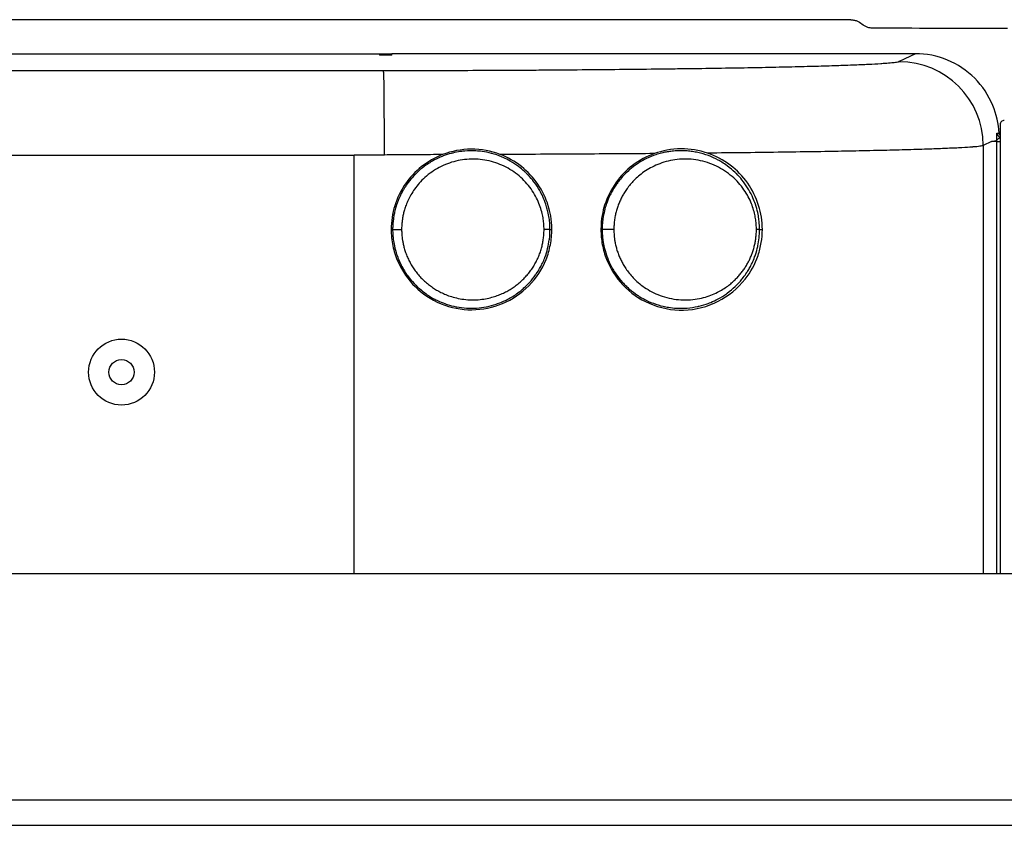
# Model space of a CAD drawing. Units: millimetres. Extents: x -794 to 794, y -107 to 1685.
# Drawn here: x 101 to 218, y 89 to 185 of the extents above; entities that cross this region are included whole.
import ezdxf

# ---------------------------------------------------------------- set-up
doc = ezdxf.new("R2010")
doc.units = ezdxf.units.MM
doc.header["$LTSCALE"] = 11.111111

# ---------------------------------------------------------------- blocks, each defined once
blk = doc.blocks.new('2502.CX.MC.AF_P')
for p, q in [((-207.9, 181.01), (144.01, 181.01)), ((144.01, 181.01), (145.5, 181.01)), ((144.01, 181.01), (144.06, 180.82)), ((207.9, 181.01), (145.5, 181.01)), ((145.5, 180.84), (145.5, 181.01)), ((207.9, 181.01), (205.99, 180.06)), ((144.52, 178.96), (-144.52, 178.96)), ((218, 172.56), (218, 119.06)), ((216.99, 170.56), (215.99, 170.06)), ((217.58, 170.56), (216.99, 170.56)), ((217.58, 170.56), (218, 170.56)), ((217.58, 170.56), (217.58, 119.06)), ((217.84, 170.94), (217.84, 170.94)), ((215.99, 170.06), (215.99, 119.06)), ((-141.03, 168.91), (141.03, 168.91)), ((143.07, 168.91), (141.03, 168.91)), ((141.03, 119.06), (141.03, 168.91)), ((145.61, 160.06), (145.44, 160.06)), ((145.61, 160.06), (146.68, 160.06)), ((164.36, 160.06), (163.65, 160.06)), ((164.36, 160.06), (164.58, 160.06)), ((170.51, 160.06), (170.43, 160.06)), ((171.97, 160.06), (170.51, 160.06)), ((189.34, 160.06), (188.96, 160.06)), ((189.34, 160.06), (189.67, 160.06)), ((-250, 119.06), (250, 119.06)), ((250, 92.06), (-250, 92.06)), ((-288, 89.06), (288, 89.06))]:
    blk.add_line(p, q)
for radius in [3.93, 1.5]:
    blk.add_circle((113.3, 143.06), radius)
blk.add_arc((218.5, 172.56), 0.5, 90, 180.0002)
for centre, major_axis, ratio, start_param, end_param in [((205.99, 170.06), (-4.47, 8.94), 0.999239, 4.249168, 5.819355), ((218.13, 171.56), (0, -0.5), 0.999351, 4.776037, 6.013538), ((218.08, 170.63), (0.061, -0.496), 0.999389, 4.567882, 4.658921), ((217.08, 170.56), (0, 0.5), 0.999391, 4.712389, 4.781961)]:
    blk.add_ellipse(centre, major_axis=major_axis, ratio=ratio, start_param=start_param, end_param=end_param)
for points, degree, knots in [([(200.22, 185.05), (199.82, 185.05), (198.68, 185.05), (198.02, 185.05), (197.47, 185.05), (196.54, 185.05), (196.17, 185.05), (195.33, 185.06), (194.82, 185.06), (193.38, 185.06), (192.66, 185.06), (191.36, 185.06), (190.84, 185.06), (189.96, 185.06), (189.49, 185.06), (187.56, 185.06), (186.29, 185.06), (184.69, 185.06), (181.97, 185.06), (177.71, 185.06), (175.46, 185.06), (171.84, 185.06), (162.04, 185.06), (128.18, 185.06), (110.17, 185.06), (56.14, 185.06), (20.12, 185.06), (-46.62, 185.06), (-77.35, 185.06), (-123.43, 185.06), (-138.79, 185.06), (-161.83, 185.06), (-169.51, 185.06), (-179.04, 185.06), (-180.81, 185.06), (-184.71, 185.06), (-185.96, 185.06), (-188.2, 185.06), (-189.14, 185.06), (-190.62, 185.06), (-191.18, 185.06), (-192.57, 185.06), (-193.33, 185.06), (-194.83, 185.06), (-195.34, 185.06), (-196.18, 185.05), (-196.55, 185.05), (-197.47, 185.05), (-198.02, 185.05), (-198.68, 185.05), (-199.9, 185.05), (-200.22, 185.05)], 3, [0.000024, 0.000024, 0.000024, 0.000024, 0.155601, 0.155601, 0.934398, 0.934398, 1.452908, 1.452908, 2.129758, 2.129758, 2.897074, 2.897074, 3.406455, 3.406455, 3.757381, 3.757381, 4.4291, 4.4291, 4.608225, 4.608225, 4.808831, 4.808831, 4.931074, 4.931074, 5.069976, 5.069976, 5.34778, 5.34778, 5.584704, 5.584704, 5.703166, 5.703166, 5.762397, 5.762397, 5.776654, 5.776654, 5.788437, 5.788437, 5.796847, 5.796847, 5.801822, 5.801822, 5.809345, 5.809345, 5.815594, 5.815594, 5.82045, 5.82045, 5.827742, 5.827742, 5.829198, 5.829198, 5.829198, 5.829198]), ([(200.22, 185.05), (200.27, 185.05), (200.32, 185.04), (200.43, 185.04), (200.49, 185.03), (200.67, 185), (200.8, 184.96), (201.14, 184.83), (201.35, 184.71), (201.54, 184.54)], 3, [-0.1773853, -0.1773853, -0.1773853, -0.1773853, -0.1593773, -0.1593773, -0.1365924, -0.1365924, -0.0867037, -0.0867037, -0.0000043, -0.0000043, -0.0000043, -0.0000043]), ([(202.85, 184.04), (202.81, 184.04), (202.76, 184.04), (202.65, 184.05), (202.59, 184.06), (202.4, 184.09), (202.28, 184.12), (201.93, 184.25), (201.72, 184.38), (201.54, 184.54)], 3, [-0.1773715, -0.1773715, -0.1773715, -0.1773715, -0.1593574, -0.1593574, -0.136574, -0.136574, -0.0866951, -0.0866951, -0.0000043, -0.0000043, -0.0000043, -0.0000043]), ([(218.87, 184.02), (218.21, 184.02), (217.75, 184.02), (216.4, 184.02), (215.85, 184.02), (214.63, 184.02), (213.98, 184.02), (212.31, 184.02), (211.54, 184.02), (210.37, 184.02), (210.07, 184.02), (208.69, 184.03), (204.34, 184.04), (202.85, 184.04)], 3, [-2.381111, -2.381111, -2.381111, -2.381111, -2.11564, -2.11564, -1.82472, -1.82472, -1.416173, -1.416173, -0.787879, -0.787879, -0.570175, -0.570175, -0.000009, -0.000009, -0.000009, -0.000009]), ([(145.5, 180.84), (145.45, 180.84), (145.41, 180.84), (145.36, 180.84), (145.23, 180.83), (145.08, 180.83), (144.98, 180.83), (144.78, 180.83), (144.57, 180.83), (144.47, 180.82), (144.37, 180.82), (144.27, 180.82), (144.23, 180.82), (144.2, 180.82), (144.16, 180.82), (144.13, 180.82), (144.09, 180.82), (144.08, 180.82), (144.08, 180.82), (144.07, 180.82), (144.06, 180.82), (144.06, 180.82)], 5, [0, 0, 0, 0, 0, 0, 0.556369, 0.556369, 0.556369, 1.449655, 1.449655, 1.449655, 2.249867, 2.249867, 2.249867, 2.249867, 2.249867, 2.547961, 2.547961, 2.547961, 2.547961, 2.547961, 2.597023, 2.597023, 2.597023, 2.597023, 2.597023, 2.597023]), ([(217.88, 171.53), (217.82, 172.67), (217.57, 173.79), (217.13, 174.84), (216.63, 176.05), (215.89, 177.15), (214.97, 178.08), (214.04, 179), (212.93, 179.75), (211.72, 180.25), (210.51, 180.75), (209.2, 181.01), (207.9, 181.01)], 3, [0.677123, 0.677123, 0.677123, 0.677123, 4.094137, 4.094137, 4.094137, 8.034502, 8.034502, 8.034502, 11.974867, 11.974867, 11.974867, 15.915232, 15.915232, 15.915232, 15.915232]), ([(205.99, 180.06), (205.94, 180.03), (205.82, 180), (205.64, 179.97), (205.6, 179.97), (205.56, 179.96), (205.52, 179.95), (205.35, 179.93), (205.15, 179.91), (204.9, 179.89), (204.66, 179.86), (204.37, 179.84), (204.05, 179.82), (203.97, 179.81), (203.88, 179.81), (203.78, 179.8), (203.35, 179.77), (202.85, 179.74), (202.29, 179.72), (201.73, 179.69), (201.12, 179.66), (200.44, 179.64), (200.07, 179.62), (199.68, 179.61), (199.27, 179.59), (198.94, 179.58), (198.59, 179.57), (198.23, 179.56), (197.44, 179.53), (196.59, 179.51), (195.69, 179.48), (194.78, 179.46), (193.83, 179.43), (192.82, 179.41), (191.81, 179.39), (190.75, 179.36), (189.64, 179.34), (188.54, 179.32), (187.38, 179.3), (186.18, 179.28), (184.98, 179.26), (183.74, 179.24), (182.45, 179.22), (181.85, 179.21), (181.24, 179.2), (180.63, 179.2), (179.92, 179.19), (179.2, 179.18), (178.47, 179.17), (177.11, 179.15), (175.71, 179.14), (174.28, 179.12), (172.84, 179.11), (171.38, 179.09), (169.88, 179.08), (168.39, 179.07), (166.86, 179.05), (165.31, 179.04), (164.68, 179.04), (164.04, 179.03), (163.39, 179.03), (162.47, 179.02), (161.54, 179.02), (160.6, 179.01), (159.03, 179.01), (157.44, 179), (155.83, 178.99), (155.81, 178.99), (155.8, 178.99), (155.78, 178.99), (154.15, 178.98), (152.51, 178.98), (150.87, 178.97), (149.93, 178.97), (148.99, 178.97), (148.05, 178.97), (147.33, 178.97), (146.61, 178.97), (145.89, 178.96), (145.44, 178.96), (144.98, 178.96), (144.52, 178.96)], 3, [0, 0, 0, 0, 6.893629, 6.893629, 6.893629, 8.370507, 8.370507, 8.370507, 13.970152, 13.970152, 13.970152, 19.537146, 19.537146, 19.537146, 21.04673, 21.04673, 21.04673, 28.123279, 28.123279, 28.123279, 35.200608, 35.200608, 35.200608, 39.080781, 39.080781, 39.080781, 42.27855, 42.27855, 42.27855, 49.356799, 49.356799, 49.356799, 56.435398, 56.435398, 56.435398, 63.514466, 63.514466, 63.514466, 70.59411, 70.59411, 70.59411, 77.674435, 77.674435, 77.674435, 80.973892, 80.973892, 80.973892, 84.75539, 84.75539, 84.75539, 91.836307, 91.836307, 91.836307, 98.917301, 98.917301, 98.917301, 105.998593, 105.998593, 105.998593, 108.910623, 108.910623, 108.910623, 113.080582, 113.080582, 113.080582, 120.086888, 120.086888, 120.086888, 120.163114, 120.163114, 120.163114, 127.243006, 127.243006, 127.243006, 131.261562, 131.261562, 131.261562, 134.327791, 134.327791, 134.327791, 136.271, 136.271, 136.271, 136.271]), ([(144.58, 177.57), (144.58, 177.65), (144.58, 177.72), (144.58, 177.79), (144.57, 178.03), (144.57, 178.23), (144.56, 178.4), (144.55, 178.66), (144.54, 178.83), (144.53, 178.91), (144.53, 178.94), (144.53, 178.96), (144.52, 178.96)], 3, [15.640372, 15.640372, 15.640372, 15.640372, 16.299239, 16.299239, 16.299239, 18.631659, 18.631659, 18.631659, 22.153948, 22.153948, 22.153948, 23.53227, 23.53227, 23.53227, 23.53227]), ([(144.63, 168.93), (144.63, 169.93), (144.63, 170.98), (144.63, 171.98), (144.62, 173.43), (144.61, 174.81), (144.6, 175.93), (144.6, 176.3), (144.59, 176.65), (144.59, 176.95), (144.59, 177.18), (144.58, 177.39), (144.58, 177.57)], 3, [0, 0, 0, 0, 4.786929, 4.786929, 4.786929, 11.67947, 11.67947, 11.67947, 13.959081, 13.959081, 13.959081, 15.640372, 15.640372, 15.640372, 15.640372]), ([(217.59, 170.86), (217.6, 171), (217.61, 171.18), (217.61, 171.33), (217.62, 171.4), (217.62, 171.46), (217.62, 171.5), (217.63, 171.52), (217.63, 171.53), (217.63, 171.53)], 3, [0, 0, 0, 0, 1.297575, 1.297575, 1.297575, 1.95947, 1.95947, 1.95947, 2.323383, 2.323383, 2.323383, 2.323383]), ([(217.63, 171.53), (217.66, 171.53), (217.7, 171.53), (217.73, 171.53), (217.77, 171.53), (217.8, 171.53), (217.83, 171.53), (217.85, 171.53), (217.86, 171.53), (217.88, 171.53)], 3, [0, 0, 0, 0, 3.595553, 3.595553, 3.595553, 7.540296, 7.540296, 7.540296, 9.513965, 9.513965, 9.513965, 9.513965]), ([(217.88, 171.53), (217.88, 171.47), (217.9, 171.41), (217.95, 171.31), (217.97, 171.27), (218, 171.24)], 3, [0.00001125, 0.00001125, 0.00001125, 0.00001125, 0.01879477, 0.01879477, 0.03271435, 0.03271435, 0.03271435, 0.03271435]), ([(216.99, 170.56), (217.06, 170.57), (217.12, 170.58), (217.19, 170.59), (217.25, 170.59), (217.32, 170.6), (217.38, 170.61), (217.45, 170.62), (217.51, 170.63), (217.58, 170.64)], 3, [0, 0, 0, 0, 7.970951, 7.970951, 7.970951, 15.941172, 15.941172, 15.941172, 23.910661, 23.910661, 23.910661, 23.910661]), ([(216.99, 170.56), (217.06, 170.56), (217.12, 170.57), (217.19, 170.57), (217.25, 170.57), (217.32, 170.58), (217.38, 170.58), (217.45, 170.59), (217.51, 170.59), (217.58, 170.59)], 3, [0, 0, 0, 0, 7.970966, 7.970966, 7.970966, 15.941202, 15.941202, 15.941202, 23.910707, 23.910707, 23.910707, 23.910707]), ([(217.58, 170.59), (217.58, 170.59), (217.58, 170.59), (217.58, 170.59), (217.58, 170.6), (217.58, 170.6), (217.58, 170.6), (217.58, 170.6), (217.58, 170.6), (217.59, 170.6), (217.59, 170.61), (217.59, 170.61), (217.59, 170.61), (217.59, 170.61), (217.59, 170.62), (217.59, 170.62), (217.59, 170.62), (217.59, 170.63), (217.6, 170.63), (217.6, 170.64), (217.6, 170.64), (217.6, 170.65), (217.6, 170.65), (217.61, 170.65), (217.61, 170.66), (217.61, 170.66), (217.61, 170.67), (217.61, 170.67), (217.62, 170.68), (217.62, 170.69), (217.62, 170.69), (217.63, 170.7), (217.63, 170.7), (217.63, 170.71), (217.64, 170.72), (217.64, 170.72), (217.65, 170.73), (217.65, 170.74), (217.66, 170.74), (217.66, 170.75), (217.67, 170.76), (217.67, 170.77), (217.68, 170.78), (217.68, 170.78), (217.69, 170.79), (217.7, 170.8), (217.7, 170.8), (217.7, 170.8), (217.7, 170.8), (217.7, 170.81), (217.71, 170.82), (217.72, 170.83), (217.73, 170.83), (217.74, 170.84), (217.75, 170.85), (217.76, 170.86), (217.77, 170.87), (217.78, 170.88), (217.79, 170.89), (217.8, 170.9), (217.81, 170.91), (217.82, 170.92), (217.84, 170.93), (217.85, 170.94), (217.86, 170.95), (217.88, 170.96), (217.89, 170.97), (217.9, 170.97), (217.9, 170.98), (217.9, 170.98), (217.91, 170.99), (217.93, 171), (217.94, 171), (217.96, 171.01), (217.98, 171.02), (218, 171.03)], 3, [0, 0, 0, 0, 0.094492, 0.094492, 0.094492, 0.187621, 0.187621, 0.187621, 0.285836, 0.285836, 0.285836, 0.386824, 0.386824, 0.386824, 0.480613, 0.480613, 0.480613, 0.591365, 0.591365, 0.591365, 0.696151, 0.696151, 0.696151, 0.803261, 0.803261, 0.803261, 0.912974, 0.912974, 0.912974, 1.016525, 1.016525, 1.016525, 1.141164, 1.141164, 1.141164, 1.260775, 1.260775, 1.260775, 1.384846, 1.384846, 1.384846, 1.513758, 1.513758, 1.513758, 1.637104, 1.637104, 1.637104, 1.647856, 1.647856, 1.647856, 1.788481, 1.788481, 1.788481, 1.937008, 1.937008, 1.937008, 2.09498, 2.09498, 2.09498, 2.26399, 2.26399, 2.26399, 2.445235, 2.445235, 2.445235, 2.638075, 2.638075, 2.638075, 2.652107, 2.652107, 2.652107, 2.843466, 2.843466, 2.843466, 3.062483, 3.062483, 3.062483, 3.062483]), ([(217.58, 170.64), (217.58, 170.64), (217.58, 170.64), (217.58, 170.64), (217.58, 170.64), (217.58, 170.65), (217.58, 170.65), (217.58, 170.65), (217.58, 170.65), (217.58, 170.66), (217.58, 170.66), (217.58, 170.67), (217.58, 170.67), (217.58, 170.68), (217.58, 170.69), (217.58, 170.69), (217.59, 170.7), (217.59, 170.71), (217.59, 170.71), (217.59, 170.72), (217.59, 170.73), (217.59, 170.74), (217.59, 170.75), (217.59, 170.76), (217.59, 170.76), (217.59, 170.77), (217.59, 170.78), (217.59, 170.79), (217.59, 170.8), (217.59, 170.82), (217.59, 170.83), (217.59, 170.84), (217.59, 170.85), (217.59, 170.86)], 3, [0, 0, 0, 0, 0.095775, 0.095775, 0.095775, 0.189106, 0.189106, 0.189106, 0.287384, 0.287384, 0.287384, 0.389157, 0.389157, 0.389157, 0.4932, 0.4932, 0.4932, 0.598212, 0.598212, 0.598212, 0.704056, 0.704056, 0.704056, 0.811212, 0.811212, 0.811212, 0.920132, 0.920132, 0.920132, 1.031159, 1.031159, 1.031159, 1.143533, 1.143533, 1.143533, 1.143533]), ([(151.54, 168.98), (150.56, 168.98), (149.65, 168.97), (148.78, 168.97), (148.11, 168.96), (147.4, 168.96), (146.64, 168.95), (146.44, 168.95), (146.23, 168.95), (146.02, 168.95), (145.56, 168.94), (145.09, 168.94), (144.63, 168.93)], 3, [0, 0, 0, 0, 4.21843, 4.21843, 4.21843, 7.538097, 7.538097, 7.538097, 8.436859, 8.436859, 8.436859, 10.400264, 10.400264, 10.400264, 10.400264]), ([(151.54, 168.98), (150.65, 168.63), (149.82, 168.15), (148.31, 166.96), (147.66, 166.26), (146.57, 164.68), (146.15, 163.81), (145.58, 161.97), (145.44, 161.02), (145.44, 160.06)], 3, [-1.158894, -1.158894, -1.158894, -1.158894, -0.868522, -0.868522, -0.578755, -0.578755, -0.289275, -0.289275, -0.000001, -0.000001, -0.000001, -0.000001]), ([(164.36, 160.06), (164.36, 160.27), (164.35, 160.49), (164.34, 160.72), (164.32, 160.95), (164.29, 161.18), (164.26, 161.42), (164.22, 161.67), (164.17, 161.93), (164.11, 162.2), (164.07, 162.38), (164.02, 162.57), (163.96, 162.75), (163.93, 162.86), (163.9, 162.96), (163.87, 163.06), (163.76, 163.37), (163.64, 163.68), (163.5, 163.99), (163.38, 164.23), (163.26, 164.47), (163.13, 164.71), (163.08, 164.79), (163.03, 164.88), (162.98, 164.96), (162.78, 165.29), (162.55, 165.61), (162.31, 165.91), (162.31, 165.91), (162.31, 165.91), (162.31, 165.92), (162.07, 166.21), (161.81, 166.5), (161.52, 166.78), (161.45, 166.86), (161.37, 166.93), (161.29, 167), (161.08, 167.2), (160.85, 167.38), (160.62, 167.55), (160.31, 167.79), (159.98, 168.01), (159.63, 168.21), (159.36, 168.36), (159.08, 168.51), (158.79, 168.63), (158.71, 168.67), (158.64, 168.7), (158.57, 168.73), (158.2, 168.88), (157.82, 169.01), (157.44, 169.11), (157.42, 169.12), (157.4, 169.12), (157.38, 169.13), (157.02, 169.22), (156.65, 169.3), (156.28, 169.35), (156.16, 169.37), (156.03, 169.38), (155.91, 169.39), (155.64, 169.42), (155.37, 169.44), (155.1, 169.44), (154.71, 169.44), (154.32, 169.42), (153.93, 169.38), (153.84, 169.37), (153.76, 169.36), (153.67, 169.35), (153.37, 169.31), (153.07, 169.25), (152.77, 169.17), (152.7, 169.16), (152.64, 169.14), (152.57, 169.12), (152.25, 169.04), (151.95, 168.94), (151.65, 168.83), (151.61, 168.81), (151.56, 168.79), (151.52, 168.77), (151.18, 168.64), (150.88, 168.5), (150.58, 168.34), (150.45, 168.27), (150.32, 168.19), (150.18, 168.11), (149.98, 167.99), (149.78, 167.86), (149.58, 167.72), (149.27, 167.5), (148.97, 167.26), (148.69, 167.01), (148.42, 166.76), (148.17, 166.5), (147.93, 166.23), (147.71, 165.98), (147.5, 165.72), (147.32, 165.45), (147.23, 165.32), (147.14, 165.19), (147.06, 165.06), (146.98, 164.94), (146.9, 164.81), (146.83, 164.69), (146.7, 164.45), (146.58, 164.21), (146.47, 163.97), (146.37, 163.75), (146.27, 163.52), (146.19, 163.31), (146.12, 163.1), (146.05, 162.89), (145.99, 162.7), (145.97, 162.62), (145.95, 162.54), (145.93, 162.46), (145.9, 162.35), (145.87, 162.24), (145.85, 162.14), (145.81, 161.96), (145.77, 161.79), (145.75, 161.63), (145.72, 161.46), (145.7, 161.3), (145.68, 161.14), (145.68, 161.12), (145.67, 161.1), (145.67, 161.09), (145.65, 160.94), (145.64, 160.78), (145.63, 160.63), (145.62, 160.43), (145.61, 160.24), (145.61, 160.06)], 3, [0, 0, 0, 0, 1.295229, 1.295229, 1.295229, 2.533333, 2.533333, 2.533333, 3.838974, 3.838974, 3.838974, 4.722726, 4.722726, 4.722726, 5.20605, 5.20605, 5.20605, 6.636686, 6.636686, 6.636686, 7.74703, 7.74703, 7.74703, 8.136614, 8.136614, 8.136614, 9.720001, 9.720001, 9.720001, 9.733794, 9.733794, 9.733794, 11.303198, 11.303198, 11.303198, 11.720557, 11.720557, 11.720557, 12.83105, 12.83105, 12.83105, 14.356619, 14.356619, 14.356619, 15.569827, 15.569827, 15.569827, 15.882004, 15.882004, 15.882004, 17.428235, 17.428235, 17.428235, 17.51685, 17.51685, 17.51685, 18.976409, 18.976409, 18.976409, 19.463873, 19.463873, 19.463873, 20.500633, 20.500633, 20.500633, 22.022962, 22.022962, 22.022962, 22.355832, 22.355832, 22.355832, 23.514899, 23.514899, 23.514899, 23.764461, 23.764461, 23.764461, 24.984074, 24.984074, 24.984074, 25.17309, 25.17309, 25.17309, 26.562806, 26.562806, 26.562806, 27.174303, 27.174303, 27.174303, 28.097894, 28.097894, 28.097894, 29.586868, 29.586868, 29.586868, 31.015352, 31.015352, 31.015352, 32.370683, 32.370683, 32.370683, 33.026896, 33.026896, 33.026896, 33.647936, 33.647936, 33.647936, 34.852986, 34.852986, 34.852986, 35.997649, 35.997649, 35.997649, 37.095989, 37.095989, 37.095989, 37.533955, 37.533955, 37.533955, 38.166249, 38.166249, 38.166249, 39.207847, 39.207847, 39.207847, 40.259607, 40.259607, 40.259607, 40.385114, 40.385114, 40.385114, 41.396986, 41.396986, 41.396986, 42.740464, 42.740464, 42.740464, 42.740464]), ([(158.43, 168.99), (157.33, 169.41), (156.16, 169.63), (153.81, 169.62), (152.64, 169.4), (151.54, 168.98)], 3, [-0.7178806, -0.7178806, -0.7178806, -0.7178806, -0.3572559, -0.3572559, -0.000001, -0.000001, -0.000001, -0.000001]), ([(164.58, 160.06), (164.58, 161.26), (164.37, 162.21), (163.87, 163.8), (163.45, 164.67), (162.36, 166.26), (161.7, 166.97), (160.19, 168.17), (159.34, 168.65), (158.43, 168.99)], 3, [-1.096697, -1.096697, -1.096697, -1.096697, -0.884397, -0.884397, -0.592772, -0.592772, -0.297904, -0.297904, -0.000001, -0.000001, -0.000001, -0.000001]), ([(176.8, 169.1), (175.89, 168.78), (175.01, 168.31), (173.45, 167.12), (172.77, 166.42), (171.63, 164.81), (171.18, 163.92), (170.66, 162.29), (170.43, 161.31), (170.43, 160.06)], 3, [-2.001379, -2.001379, -2.001379, -2.001379, -1.438279, -1.438279, -0.904822, -0.904822, -0.374755, -0.374755, -0.000001, -0.000001, -0.000001, -0.000001]), ([(189.34, 160.06), (189.34, 160.37), (189.32, 160.71), (189.28, 161.06), (189.27, 161.15), (189.26, 161.24), (189.25, 161.33), (189.22, 161.57), (189.18, 161.81), (189.12, 162.07), (189.05, 162.39), (188.96, 162.73), (188.84, 163.07), (188.76, 163.32), (188.66, 163.58), (188.54, 163.84), (188.51, 163.92), (188.48, 163.99), (188.44, 164.06), (188.29, 164.39), (188.11, 164.71), (187.91, 165.04), (187.71, 165.36), (187.49, 165.67), (187.24, 165.98), (187.04, 166.23), (186.81, 166.48), (186.57, 166.72), (186.53, 166.77), (186.48, 166.81), (186.43, 166.86), (186.14, 167.14), (185.82, 167.4), (185.48, 167.65), (185.27, 167.8), (185.05, 167.95), (184.84, 168.08), (184.7, 168.17), (184.55, 168.25), (184.41, 168.33), (184.03, 168.53), (183.64, 168.71), (183.23, 168.86), (182.83, 169.01), (182.42, 169.13), (181.99, 169.23), (181.78, 169.27), (181.56, 169.31), (181.35, 169.35), (181.13, 169.38), (180.92, 169.4), (180.72, 169.42), (180.68, 169.42), (180.64, 169.43), (180.6, 169.43), (180.37, 169.44), (180.12, 169.45), (179.86, 169.45), (179.72, 169.45), (179.58, 169.44), (179.44, 169.44), (179.21, 169.42), (178.98, 169.4), (178.75, 169.37), (178.56, 169.35), (178.37, 169.32), (178.19, 169.28), (178.01, 169.25), (177.83, 169.21), (177.66, 169.16), (177.43, 169.11), (177.21, 169.04), (176.98, 168.96), (176.59, 168.83), (176.21, 168.68), (175.85, 168.5), (175.55, 168.36), (175.27, 168.2), (175, 168.03), (174.93, 167.99), (174.87, 167.95), (174.8, 167.9), (174.47, 167.68), (174.15, 167.44), (173.86, 167.19), (173.86, 167.19), (173.86, 167.19), (173.85, 167.19), (173.54, 166.92), (173.26, 166.64), (173.01, 166.36), (172.83, 166.17), (172.67, 165.98), (172.52, 165.78)], 3, [0, 0, 0, 0, 2.072452, 2.072452, 2.072452, 2.601222, 2.601222, 2.601222, 4.000966, 4.000966, 4.000966, 5.798602, 5.798602, 5.798602, 7.13509, 7.13509, 7.13509, 7.508691, 7.508691, 7.508691, 9.166396, 9.166396, 9.166396, 10.7927, 10.7927, 10.7927, 12.139724, 12.139724, 12.139724, 12.401662, 12.401662, 12.401662, 13.978876, 13.978876, 13.978876, 14.954275, 14.954275, 14.954275, 15.580582, 15.580582, 15.580582, 17.197525, 17.197525, 17.197525, 18.814298, 18.814298, 18.814298, 19.635996, 19.635996, 19.635996, 20.470457, 20.470457, 20.470457, 20.630924, 20.630924, 20.630924, 21.625852, 21.625852, 21.625852, 22.152998, 22.152998, 22.152998, 23.006118, 23.006118, 23.006118, 23.702372, 23.702372, 23.702372, 24.386383, 24.386383, 24.386383, 25.301892, 25.301892, 25.301892, 26.920521, 26.920521, 26.920521, 28.249632, 28.249632, 28.249632, 28.577131, 28.577131, 28.577131, 30.28234, 30.28234, 30.28234, 30.304155, 30.304155, 30.304155, 32.142145, 32.142145, 32.142145, 33.405259, 33.405259, 33.405259, 33.405259]), ([(183.12, 169.16), (182.12, 169.5), (181.06, 169.67), (178.81, 169.66), (177.73, 169.43), (176.8, 169.1)], 3, [-0.6376002, -0.6376002, -0.6376002, -0.6376002, -0.3339694, -0.3339694, -0.0000013, -0.0000013, -0.0000013, -0.0000013]), ([(215.99, 170.06), (215.92, 170.03), (215.78, 170), (215.58, 169.97), (215.37, 169.94), (215.08, 169.91), (214.73, 169.89), (214.71, 169.88), (214.69, 169.88), (214.68, 169.88), (214.33, 169.86), (213.92, 169.83), (213.44, 169.8), (212.94, 169.77), (212.37, 169.75), (211.72, 169.72), (211.67, 169.72), (211.63, 169.71), (211.59, 169.71), (210.98, 169.69), (210.31, 169.66), (209.58, 169.64), (208.8, 169.61), (207.95, 169.58), (207.03, 169.56), (206.12, 169.53), (205.14, 169.51), (204.1, 169.48), (203.06, 169.46), (201.95, 169.43), (200.79, 169.41), (200.61, 169.41), (200.44, 169.4), (200.26, 169.4), (199.25, 169.38), (198.21, 169.36), (197.12, 169.34), (195.84, 169.32), (194.51, 169.3), (193.13, 169.28), (191.74, 169.26), (190.3, 169.24), (188.82, 169.22), (187.33, 169.2), (185.8, 169.19), (184.23, 169.17), (183.87, 169.17), (183.49, 169.16), (183.12, 169.16)], 3, [0, 0, 0, 0, 8.053286, 8.053286, 8.053286, 16.498766, 16.498766, 16.498766, 16.887794, 16.887794, 16.887794, 24.958899, 24.958899, 24.958899, 33.238942, 33.238942, 33.238942, 33.775588, 33.775588, 33.775588, 41.39307, 41.39307, 41.39307, 49.514099, 49.514099, 49.514099, 57.605579, 57.605579, 57.605579, 65.670632, 65.670632, 65.670632, 66.875596, 66.875596, 66.875596, 73.728841, 73.728841, 73.728841, 81.8119, 81.8119, 81.8119, 89.923407, 89.923407, 89.923407, 98.066558, 98.066558, 98.066558, 99.975605, 99.975605, 99.975605, 99.975605]), ([(189.67, 160.06), (189.67, 161.05), (189.51, 162.01), (188.92, 163.9), (188.47, 164.79), (187.33, 166.42), (186.62, 167.13), (185.01, 168.35), (184.09, 168.83), (183.12, 169.16)], 3, [-1.315667, -1.315667, -1.315667, -1.315667, -1.020096, -1.020096, -0.70302, -0.70302, -0.364456, -0.364456, -0.000001, -0.000001, -0.000001, -0.000001]), ([(144.63, 168.93), (144.14, 168.93), (143.88, 168.92), (143.38, 168.92), (143.28, 168.91), (143.17, 168.91), (143.07, 168.91)], 3, [0, 0, 0, 0, 2.112168, 2.112168, 2.112168, 2.555256, 2.555256, 2.555256, 2.555256]), ([(163.65, 160.06), (163.65, 160.26), (163.64, 160.67), (163.57, 161.31), (163.43, 162.01), (163.21, 162.79), (162.87, 163.62), (162.4, 164.48), (161.8, 165.32), (161.09, 166.1), (160.27, 166.79), (159.37, 167.37), (158.4, 167.84), (157.38, 168.18), (156.33, 168.39), (155.26, 168.47), (154.19, 168.41), (153.15, 168.23), (152.13, 167.91), (151.16, 167.48), (150.27, 166.93), (149.46, 166.29), (148.78, 165.6), (148.23, 164.91), (147.79, 164.22), (147.46, 163.58), (147.21, 162.98), (147.02, 162.43), (146.89, 161.93), (146.8, 161.47), (146.74, 161.02), (146.69, 160.55), (146.68, 160.23), (146.68, 160.06)], 3, [0.276049, 0.276049, 0.276049, 0.276049, 0.917454, 1.592339, 2.363465, 3.230263, 4.200641, 5.269692, 6.404163, 7.561389, 8.725686, 9.895691, 11.067514, 12.238593, 13.405923, 14.567694, 15.723475, 16.87192, 18.015076, 19.156958, 20.296413, 21.407945, 22.454991, 23.417976, 24.287161, 25.063641, 25.756511, 26.375893, 26.933185, 27.434589, 27.905754, 28.397243, 28.951422, 28.951422, 28.951422, 28.951422]), ([(188.96, 160.06), (188.96, 160.25), (188.95, 160.43), (188.94, 160.62), (188.92, 160.81), (188.9, 161), (188.88, 161.19), (188.85, 161.41), (188.81, 161.62), (188.76, 161.83), (188.71, 162.08), (188.65, 162.31), (188.58, 162.55), (188.49, 162.81), (188.4, 163.07), (188.29, 163.32), (188.17, 163.61), (188.03, 163.89), (187.88, 164.15), (187.71, 164.45), (187.53, 164.73), (187.33, 165), (187.12, 165.29), (186.89, 165.56), (186.65, 165.81), (186.4, 166.08), (186.13, 166.33), (185.85, 166.55), (185.55, 166.79), (185.25, 167.01), (184.93, 167.2), (184.61, 167.4), (184.27, 167.57), (183.93, 167.73), (183.58, 167.88), (183.22, 168.01), (182.86, 168.11), (182.5, 168.22), (182.13, 168.3), (181.75, 168.36), (181.38, 168.41), (181.01, 168.45), (180.63, 168.45), (180.27, 168.46), (179.9, 168.44), (179.52, 168.4), (179.16, 168.36), (178.81, 168.3), (178.45, 168.21), (178.11, 168.13), (177.77, 168.03), (177.44, 167.9), (177.13, 167.79), (176.83, 167.65), (176.53, 167.5), (176.26, 167.36), (175.99, 167.2), (175.73, 167.03), (175.5, 166.88), (175.28, 166.71), (175.06, 166.53), (174.86, 166.37), (174.68, 166.21), (174.49, 166.03), (174.33, 165.87), (174.17, 165.7), (174.02, 165.53), (173.89, 165.37), (173.76, 165.21), (173.63, 165.04), (173.52, 164.89), (173.41, 164.74), (173.31, 164.58), (173.22, 164.44), (173.13, 164.29), (173.04, 164.14), (172.96, 163.99), (172.88, 163.83), (172.8, 163.68), (172.73, 163.52), (172.65, 163.36), (172.59, 163.19), (172.52, 163.03), (172.46, 162.86), (172.4, 162.69), (172.35, 162.52), (172.29, 162.36), (172.25, 162.18), (172.2, 162.01), (172.17, 161.84), (172.13, 161.67), (172.09, 161.49), (172.07, 161.3), (172.04, 161.12), (172.02, 160.94), (172, 160.75), (171.99, 160.56), (171.98, 160.4), (171.97, 160.23), (171.97, 160.06)], 3, [0.299384, 0.299384, 0.299384, 0.299384, 0.906003, 0.906003, 0.906003, 1.533106, 1.533106, 1.533106, 2.24556, 2.24556, 2.24556, 3.056495, 3.056495, 3.056495, 3.982741, 3.982741, 3.982741, 5.033228, 5.033228, 5.033228, 6.200773, 6.200773, 6.200773, 7.457773, 7.457773, 7.457773, 8.779537, 8.779537, 8.779537, 10.152886, 10.152886, 10.152886, 11.559217, 11.559217, 11.559217, 12.978817, 12.978817, 12.978817, 14.393546, 14.393546, 14.393546, 15.788093, 15.788093, 15.788093, 17.15664, 17.15664, 17.15664, 18.487848, 18.487848, 18.487848, 19.758105, 19.758105, 19.758105, 20.942299, 20.942299, 20.942299, 22.021571, 22.021571, 22.021571, 22.989547, 22.989547, 22.989547, 23.85597, 23.85597, 23.85597, 24.636237, 24.636237, 24.636237, 25.338418, 25.338418, 25.338418, 25.965663, 25.965663, 25.965663, 26.543214, 26.543214, 26.543214, 27.115565, 27.115565, 27.115565, 27.701306, 27.701306, 27.701306, 28.287449, 28.287449, 28.287449, 28.869656, 28.869656, 28.869656, 29.446727, 29.446727, 29.446727, 30.052969, 30.052969, 30.052969, 30.660621, 30.660621, 30.660621, 31.210754, 31.210754, 31.210754, 31.210754]), ([(172.52, 165.78), (172.49, 165.74), (172.47, 165.71), (172.44, 165.67), (172.38, 165.59), (172.33, 165.52), (172.28, 165.45), (172.05, 165.13), (171.87, 164.83), (171.7, 164.51), (171.69, 164.5), (171.69, 164.48), (171.68, 164.47), (171.57, 164.27), (171.48, 164.08), (171.39, 163.87), (171.32, 163.73), (171.26, 163.58), (171.2, 163.42), (171.17, 163.35), (171.15, 163.27), (171.12, 163.2), (171.03, 162.96), (170.96, 162.73), (170.91, 162.51), (170.89, 162.45), (170.87, 162.38), (170.86, 162.32), (170.77, 161.97), (170.71, 161.64), (170.66, 161.31), (170.66, 161.28), (170.65, 161.24), (170.65, 161.2), (170.62, 160.94), (170.59, 160.66), (170.59, 160.37), (170.58, 160.27), (170.58, 160.16), (170.58, 160.06)], 3, [33.405259, 33.405259, 33.405259, 33.405259, 33.656162, 33.656162, 33.656162, 34.133635, 34.133635, 34.133635, 36.320664, 36.320664, 36.320664, 36.426771, 36.426771, 36.426771, 37.789317, 37.789317, 37.789317, 38.70254, 38.70254, 38.70254, 39.111072, 39.111072, 39.111072, 40.432826, 40.432826, 40.432826, 40.809871, 40.809871, 40.809871, 42.980723, 42.980723, 42.980723, 43.234095, 43.234095, 43.234095, 44.930887, 44.930887, 44.930887, 45.528621, 45.528621, 45.528621, 45.528621]), ([(145.44, 160.06), (145.44, 159.41), (145.5, 158.76), (145.77, 157.49), (145.96, 156.87), (146.74, 155.08), (147.46, 154.06), (149.11, 152.44), (150.15, 151.71), (152.56, 150.73), (153.8, 150.49), (156.31, 150.5), (157.56, 150.75), (159.89, 151.73), (160.95, 152.45), (162.72, 154.26), (163.42, 155.31), (164.12, 157.05), (164.29, 157.64), (164.52, 158.84), (164.58, 159.45), (164.58, 160.06)], 3, [-3.145553, -3.145553, -3.145553, -3.145553, -2.941661, -2.941661, -2.737675, -2.737675, -2.327176, -2.327176, -1.920642, -1.920642, -1.53631, -1.53631, -1.14789, -1.14789, -0.754726, -0.754726, -0.369536, -0.369536, -0.183752, -0.183752, -0.000001, -0.000001, -0.000001, -0.000001]), ([(145.61, 160.06), (145.61, 159.84), (145.62, 159.61), (145.64, 159.37), (145.65, 159.21), (145.67, 159.05), (145.69, 158.88), (145.72, 158.64), (145.76, 158.38), (145.82, 158.11), (145.85, 157.98), (145.88, 157.85), (145.91, 157.72), (145.93, 157.63), (145.96, 157.55), (145.98, 157.46), (146.05, 157.23), (146.12, 157), (146.21, 156.77), (146.23, 156.72), (146.25, 156.66), (146.28, 156.59), (146.35, 156.42), (146.43, 156.22), (146.5, 156.08), (146.59, 155.88), (146.69, 155.7), (146.78, 155.52), (146.8, 155.49), (146.82, 155.46), (146.84, 155.42), (146.95, 155.22), (147.08, 155.01), (147.23, 154.79), (147.29, 154.7), (147.35, 154.61), (147.42, 154.53), (147.65, 154.21), (147.89, 153.92), (148.16, 153.63), (148.17, 153.63), (148.17, 153.62), (148.17, 153.62), (148.44, 153.33), (148.73, 153.07), (149.03, 152.82), (149.11, 152.75), (149.19, 152.69), (149.27, 152.63), (149.49, 152.46), (149.69, 152.32), (149.88, 152.19), (149.91, 152.17), (149.95, 152.15), (149.99, 152.13), (150.14, 152.03), (150.32, 151.92), (150.52, 151.81), (150.68, 151.72), (150.85, 151.64), (151.02, 151.56), (151.27, 151.44), (151.54, 151.33), (151.82, 151.23), (151.92, 151.19), (152.02, 151.16), (152.11, 151.13), (152.45, 151.02), (152.8, 150.93), (153.18, 150.85), (153.2, 150.85), (153.23, 150.84), (153.26, 150.84), (153.63, 150.77), (154.03, 150.72), (154.43, 150.69), (154.48, 150.69), (154.52, 150.69), (154.57, 150.69), (154.82, 150.68), (155.07, 150.67), (155.33, 150.68), (155.42, 150.69), (155.52, 150.69), (155.62, 150.7), (156, 150.73), (156.39, 150.78), (156.75, 150.84), (156.76, 150.85), (156.78, 150.85), (156.8, 150.85), (157.2, 150.93), (157.58, 151.04), (157.95, 151.16), (158.01, 151.18), (158.06, 151.2), (158.12, 151.22), (158.45, 151.33), (158.76, 151.46), (159.06, 151.61), (159.18, 151.67), (159.31, 151.73), (159.43, 151.8), (159.68, 151.94), (159.89, 152.06), (160.08, 152.18), (160.08, 152.19), (160.09, 152.19), (160.1, 152.19), (160.27, 152.31), (160.47, 152.45), (160.69, 152.61), (160.82, 152.71), (160.94, 152.81), (161.05, 152.91), (161.12, 152.97), (161.19, 153.03), (161.26, 153.09), (161.43, 153.25), (161.61, 153.42), (161.79, 153.61), (161.83, 153.65), (161.87, 153.69), (161.9, 153.73), (162.17, 154.02), (162.42, 154.33), (162.64, 154.65), (162.67, 154.69), (162.7, 154.73), (162.73, 154.77), (162.87, 154.97), (163, 155.18), (163.12, 155.4), (163.16, 155.48), (163.21, 155.56), (163.25, 155.64), (163.32, 155.77), (163.39, 155.91), (163.46, 156.05), (163.57, 156.27), (163.66, 156.49), (163.74, 156.69), (163.74, 156.71), (163.75, 156.72), (163.75, 156.73), (163.89, 157.09), (164, 157.45), (164.08, 157.79), (164.17, 158.14), (164.23, 158.49), (164.28, 158.84), (164.28, 158.87), (164.29, 158.89), (164.29, 158.92), (164.34, 159.31), (164.36, 159.69), (164.36, 160.06)], 3, [0, 0, 0, 0, 1.580888, 1.580888, 1.580888, 2.613713, 2.613713, 2.613713, 4.038057, 4.038057, 4.038057, 4.696616, 4.696616, 4.696616, 5.109454, 5.109454, 5.109454, 6.183679, 6.183679, 6.183679, 6.438787, 6.438787, 6.438787, 7.148888, 7.148888, 7.148888, 8.092117, 8.092117, 8.092117, 8.276055, 8.276055, 8.276055, 9.403221, 9.403221, 9.403221, 9.867475, 9.867475, 9.867475, 11.591378, 11.591378, 11.591378, 11.605016, 11.605016, 11.605016, 13.289934, 13.289934, 13.289934, 13.724554, 13.724554, 13.724554, 14.915342, 14.915342, 14.915342, 15.138751, 15.138751, 15.138751, 16.106129, 16.106129, 16.106129, 16.915832, 16.915832, 16.915832, 18.137796, 18.137796, 18.137796, 18.553262, 18.553262, 18.553262, 19.972225, 19.972225, 19.972225, 20.076045, 20.076045, 20.076045, 21.477523, 21.477523, 21.477523, 21.63997, 21.63997, 21.63997, 22.521873, 22.521873, 22.521873, 22.859709, 22.859709, 22.859709, 24.186835, 24.186835, 24.186835, 24.250974, 24.250974, 24.250974, 25.774168, 25.774168, 25.774168, 26.009294, 26.009294, 26.009294, 27.405351, 27.405351, 27.405351, 28.009074, 28.009074, 28.009074, 29.209966, 29.209966, 29.209966, 29.252677, 29.252677, 29.252677, 30.410858, 30.410858, 30.410858, 31.103091, 31.103091, 31.103091, 31.54986, 31.54986, 31.54986, 32.688862, 32.688862, 32.688862, 32.921904, 32.921904, 32.921904, 34.610493, 34.610493, 34.610493, 34.824692, 34.824692, 34.824692, 35.897869, 35.897869, 35.897869, 36.290748, 36.290748, 36.290748, 36.90118, 36.90118, 36.90118, 37.844167, 37.844167, 37.844167, 37.90449, 37.90449, 37.90449, 39.568737, 39.568737, 39.568737, 41.232984, 41.232984, 41.232984, 41.357021, 41.357021, 41.357021, 43.230886, 43.230886, 43.230886, 43.230886]), ([(146.68, 160.06), (146.68, 159.96), (146.69, 159.76), (146.7, 159.45), (146.74, 159.11), (146.79, 158.73), (146.87, 158.29), (146.99, 157.81), (147.15, 157.29), (147.36, 156.76), (147.61, 156.24), (147.89, 155.73), (148.22, 155.23), (148.58, 154.76), (148.98, 154.31), (149.41, 153.9), (149.86, 153.51), (150.34, 153.16), (150.84, 152.84), (151.38, 152.55), (151.97, 152.28), (152.65, 152.04), (153.45, 151.83), (154.35, 151.69), (155.31, 151.66), (156.22, 151.72), (157.04, 151.87), (157.74, 152.06), (158.37, 152.29), (158.94, 152.54), (159.47, 152.82), (159.98, 153.14), (160.46, 153.5), (160.92, 153.88), (161.34, 154.3), (161.74, 154.74), (162.1, 155.21), (162.42, 155.7), (162.71, 156.2), (162.96, 156.73), (163.18, 157.27), (163.35, 157.81), (163.48, 158.35), (163.57, 158.88), (163.64, 159.45), (163.65, 159.85), (163.65, 160.06)], 3, [0.276225, 0.276225, 0.276225, 0.276225, 0.596014, 0.923272, 1.285806, 1.696854, 2.168882, 2.709881, 3.305747, 3.921153, 4.542974, 5.176871, 5.819035, 6.461023, 7.100877, 7.740989, 8.383021, 9.024669, 9.663011, 10.309802, 10.996241, 11.762044, 12.63729, 13.64977, 14.730602, 15.740916, 16.635363, 17.426664, 18.13882, 18.806275, 19.460969, 20.117864, 20.773437, 21.424221, 22.07203, 22.717013, 23.357684, 23.992818, 24.623506, 25.255176, 25.88761, 26.507652, 27.096608, 27.664501, 28.263742, 28.944222, 28.944222, 28.944222, 28.944222]), ([(170.43, 160.06), (170.43, 159.45), (170.48, 158.85), (170.71, 157.66), (170.88, 157.07), (171.56, 155.37), (172.22, 154.34), (173.95, 152.51), (175.02, 151.77), (177.49, 150.69), (178.89, 150.42), (181.72, 150.49), (183.13, 150.85), (185.62, 152.12), (186.73, 153.01), (188.26, 154.96), (188.79, 155.91), (189.32, 157.46), (189.45, 157.97), (189.62, 159.01), (189.67, 159.53), (189.67, 160.06)], 3, [-3.276306, -3.276306, -3.276306, -3.276306, -3.096682, -3.096682, -2.914764, -2.914764, -2.54182, -2.54182, -2.127775, -2.127775, -1.64942, -1.64942, -1.145793, -1.145793, -0.665616, -0.665616, -0.320714, -0.320714, -0.158392, -0.158392, -0.000001, -0.000001, -0.000001, -0.000001]), ([(170.58, 160.06), (170.58, 159.85), (170.59, 159.61), (170.6, 159.39), (170.62, 159.24), (170.63, 159.08), (170.65, 158.92), (170.68, 158.67), (170.72, 158.4), (170.78, 158.11), (170.81, 158.01), (170.83, 157.91), (170.86, 157.8), (170.94, 157.46), (171.05, 157.09), (171.17, 156.77), (171.18, 156.75), (171.19, 156.73), (171.2, 156.71), (171.33, 156.35), (171.5, 155.99), (171.67, 155.66), (171.7, 155.6), (171.74, 155.54), (171.77, 155.49), (171.88, 155.29), (171.98, 155.11), (172.11, 154.91), (172.17, 154.83), (172.22, 154.75), (172.28, 154.67), (172.49, 154.37), (172.73, 154.06), (173, 153.76), (173.14, 153.61), (173.28, 153.47), (173.42, 153.33), (173.56, 153.19), (173.7, 153.07), (173.84, 152.94), (174.14, 152.69), (174.45, 152.45), (174.79, 152.22), (174.89, 152.16), (174.98, 152.1), (175.08, 152.04), (175.32, 151.89), (175.58, 151.75), (175.84, 151.62), (176.2, 151.45), (176.58, 151.29), (176.97, 151.16), (177.36, 151.03), (177.76, 150.92), (178.17, 150.84), (178.27, 150.82), (178.37, 150.8), (178.47, 150.79), (178.8, 150.73), (179.11, 150.7), (179.42, 150.68), (179.59, 150.67), (179.76, 150.67), (179.94, 150.67), (180.2, 150.67), (180.42, 150.68), (180.68, 150.7), (180.69, 150.7), (180.7, 150.7), (180.7, 150.7), (181.14, 150.73), (181.56, 150.8), (181.98, 150.89), (182.03, 150.9), (182.09, 150.91), (182.14, 150.92), (182.51, 151.01), (182.87, 151.12), (183.22, 151.25), (183.32, 151.29), (183.42, 151.33), (183.51, 151.37), (183.82, 151.49), (184.11, 151.63), (184.39, 151.78), (184.75, 151.97), (185.08, 152.18), (185.39, 152.4), (185.42, 152.42), (185.44, 152.44), (185.47, 152.46), (185.82, 152.72), (186.14, 152.98), (186.42, 153.25), (186.43, 153.26), (186.45, 153.28), (186.46, 153.29), (186.75, 153.57), (187, 153.84), (187.23, 154.13), (187.29, 154.2), (187.35, 154.27), (187.4, 154.35), (187.55, 154.53), (187.69, 154.73), (187.81, 154.93), (187.84, 154.97), (187.87, 155.02), (187.9, 155.07), (188, 155.22), (188.09, 155.38), (188.17, 155.53), (188.27, 155.7), (188.36, 155.87), (188.44, 156.04), (188.55, 156.29), (188.66, 156.54), (188.75, 156.79), (188.78, 156.87), (188.81, 156.95), (188.84, 157.04), (188.95, 157.37), (189.04, 157.7), (189.12, 158.04), (189.12, 158.06), (189.13, 158.08), (189.13, 158.1), (189.2, 158.42), (189.25, 158.74), (189.28, 159.05), (189.32, 159.39), (189.34, 159.73), (189.34, 160.06)], 3, [0, 0, 0, 0, 1.546247, 1.546247, 1.546247, 2.559545, 2.559545, 2.559545, 4.151927, 4.151927, 4.151927, 4.710032, 4.710032, 4.710032, 6.451254, 6.451254, 6.451254, 6.566974, 6.566974, 6.566974, 8.460426, 8.460426, 8.460426, 8.801383, 8.801383, 8.801383, 9.959786, 9.959786, 9.959786, 10.422194, 10.422194, 10.422194, 12.168632, 12.168632, 12.168632, 13.033025, 13.033025, 13.033025, 13.823907, 13.823907, 13.823907, 15.403961, 15.403961, 15.403961, 15.844625, 15.844625, 15.844625, 16.944236, 16.944236, 16.944236, 18.466999, 18.466999, 18.466999, 19.976789, 19.976789, 19.976789, 20.339709, 20.339709, 20.339709, 21.522985, 21.522985, 21.522985, 22.150202, 22.150202, 22.150202, 23.079243, 23.079243, 23.079243, 23.100319, 23.100319, 23.100319, 24.642467, 24.642467, 24.642467, 24.83983, 24.83983, 24.83983, 26.215608, 26.215608, 26.215608, 26.609599, 26.609599, 26.609599, 27.859332, 27.859332, 27.859332, 29.465558, 29.465558, 29.465558, 29.602499, 29.602499, 29.602499, 31.497412, 31.497412, 31.497412, 31.598832, 31.598832, 31.598832, 33.526445, 33.526445, 33.526445, 34.011019, 34.011019, 34.011019, 35.237939, 35.237939, 35.237939, 35.525494, 35.525494, 35.525494, 36.42639, 36.42639, 36.42639, 37.481783, 37.481783, 37.481783, 38.987008, 38.987008, 38.987008, 39.474478, 39.474478, 39.474478, 41.427109, 41.427109, 41.427109, 41.544641, 41.544641, 41.544641, 43.355911, 43.355911, 43.355911, 45.336878, 45.336878, 45.336878, 45.336878]), ([(171.97, 160.06), (171.97, 159.94), (171.98, 159.71), (172, 159.34), (172.05, 158.93), (172.12, 158.48), (172.23, 157.99), (172.38, 157.47), (172.56, 156.97), (172.78, 156.48), (173.03, 156), (173.32, 155.5), (173.7, 154.97), (174.16, 154.42), (174.73, 153.84), (175.44, 153.27), (176.27, 152.73), (177.23, 152.27), (178.29, 151.92), (179.4, 151.7), (180.53, 151.64), (181.63, 151.72), (182.63, 151.92), (183.52, 152.21), (184.29, 152.55), (184.95, 152.92), (185.52, 153.3), (186, 153.68), (186.41, 154.06), (186.78, 154.44), (187.12, 154.83), (187.42, 155.24), (187.7, 155.66), (187.95, 156.09), (188.18, 156.53), (188.37, 156.98), (188.54, 157.45), (188.68, 157.93), (188.8, 158.41), (188.88, 158.92), (188.94, 159.47), (188.96, 159.85), (188.96, 160.06)], 3, [0.300509, 0.300509, 0.300509, 0.300509, 0.679886, 1.070704, 1.50817, 2.005119, 2.566527, 3.164858, 3.761795, 4.340449, 4.921378, 5.556323, 6.276084, 7.08638, 8.001807, 9.041099, 10.205353, 11.472813, 12.807526, 14.181926, 15.591566, 16.982062, 18.270403, 19.432322, 20.476698, 21.411478, 22.243028, 22.983736, 23.654459, 24.280766, 24.887938, 25.488613, 26.076765, 26.646773, 27.204545, 27.757962, 28.311102, 28.864526, 29.410495, 29.955201, 30.539576, 31.208213, 31.208213, 31.208213, 31.208213])]:
    blk.add_open_spline(points, degree=degree, knots=knots)
for points in [[(167.96, 169.04), (164.85, 169.02), (161.67, 169.01), (158.43, 168.99)], [(176.8, 169.1), (173.94, 169.08), (170.99, 169.06), (167.96, 169.04)]]:
    blk.add_open_spline(points, degree=3)

msp = doc.modelspace()

# ---------------------------------------------------------------- block references
msp.add_blockref('2502.CX.MC.AF_P', (0, 0))

doc.saveas('drawing.dxf')
